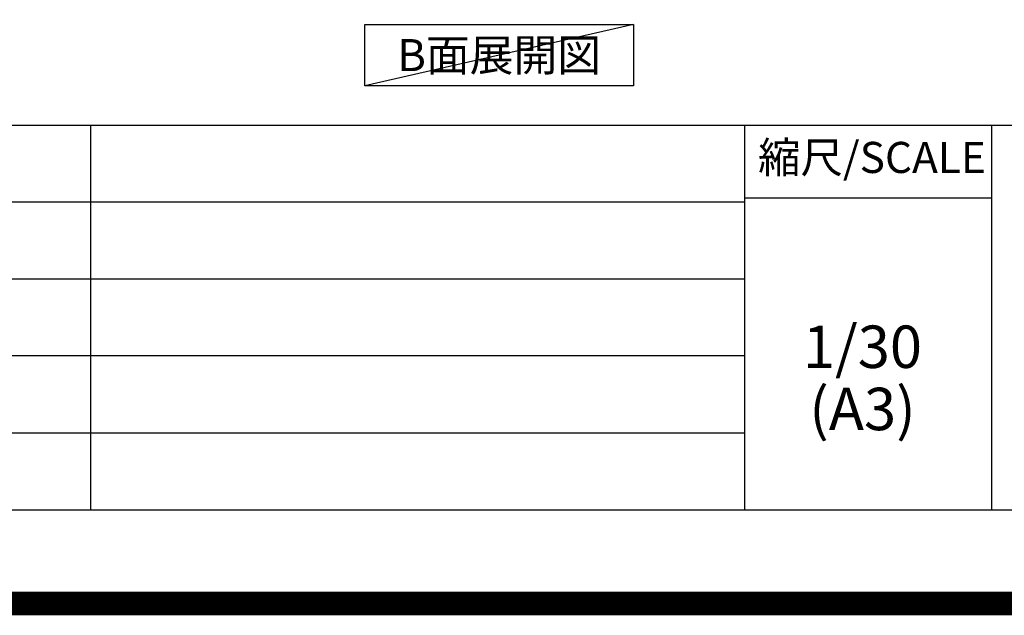
# Model space of a CAD drawing. Extents: x 83844 to 110317, y -13 to 8857.
# Drawn here: x 105286 to 107374, y -13 to 1251 of the extents above; entities that cross this region are included whole.
import ezdxf

# ---------------------------------------------------------------- set-up
doc = ezdxf.new("R2010")
doc.units = 0
doc.header["$LTSCALE"] = 50
doc.header["$MEASUREMENT"] = 0
doc.layers.get('DEFPOINTS').update_dxf_attribs({"color": 146, "linetype": 'CONTINUOUS'})
for name, color, linetype in [('160-文字', 254, 'CONTINUOUS'), ('190-図面外枠', 5, 'CONTINUOUS'), ('191-図面内枠', 4, 'CONTINUOUS')]:
    doc.layers.add(name, color=color, linetype=linetype)
doc.styles.add('KH001', font='msgothic.ttc')

# ---------------------------------------------------------------- blocks, each defined once
blk = doc.blocks.new('A$C5D946DDC')
at = {"layer": '190-図面外枠'}
blk.add_line((20519, 350.7), (271, 350.7), dxfattribs=at)
at = {"layer": 'DEFPOINTS'}
blk.add_lwpolyline([(0, 0), (20790, 0), (20790, 14700), (0, 14700)], close=True, dxfattribs=at)

msp = doc.modelspace()

# ---------------------------------------------------------------- linework, layer by layer
at = {"layer": '160-文字'}
msp.add_lwpolyline([(106018.05, 1241.05), (106588.08, 1241.05), (106588.08, 1110.62), (106018.05, 1110.62)], close=True, dxfattribs=at)
at = {"layer": '191-図面内枠'}
for p, q in [((97980.49, 1027.33), (110129.31, 1027.33)), ((105436.68, 1027.33), (105436.68, 210.4)), ((106823.28, 1027.33), (106823.28, 210.4)), ((107347, 1027.33), (107347, 210.4)), ((102338.87, 864.4), (106823.28, 864.4)), ((106823.28, 872.98), (107347, 872.98)), ((102338.87, 701.4), (106823.28, 701.4)), ((102338.87, 538.4), (106823.28, 538.4)), ((102338.87, 374.4), (106823.28, 374.4))]:
    msp.add_line(p, q, dxfattribs=at)
at = {"layer": 'DEFPOINTS'}
msp.add_line((106588.08, 1241.05), (106018.05, 1110.62), dxfattribs=at)
at = {"layer": 'DEFPOINTS', "color": 1, "const_width": 50}
msp.add_lwpolyline([(97817.91, 11.97), (110291.9, 11.97), (110291.9, 8831.97), (97817.91, 8831.97)], close=True, dxfattribs=at)

# ---------------------------------------------------------------- block references
at = {"layer": '190-図面外枠', "xscale": 0.5999999999985448, "yscale": 0.5999999999985448, "zscale": 0.5999999999985448}
msp.add_blockref('A$C5D946DDC', (97817.91, 0), dxfattribs=at)

# ---------------------------------------------------------------- texts
at = {"layer": '160-文字', "insert": (106303.06, 1175.84), "char_height": 68, "attachment_point": 5, "style": 'KH001'}
msp.add_mtext('{\\fArial|b0|i0|c0|p32;B}面展開図', dxfattribs=at)
at = {"layer": '160-文字', "char_height": 90, "attachment_point": 5, "line_spacing_factor": 0.876232, "style": 'KH001'}
for s, insert in [('1/30', (107073.68, 545.27)), ('(A3)', (107073.68, 413.27))]:
    msp.add_mtext(s, dxfattribs=dict(at, insert=insert))
at = {"layer": '191-図面内枠', "insert": (107093.87, 950.16), "char_height": 66, "attachment_point": 5, "line_spacing_factor": 0.782827, "style": 'KH001'}
msp.add_mtext('縮尺/SCALE', dxfattribs=at)

doc.saveas('drawing.dxf')
